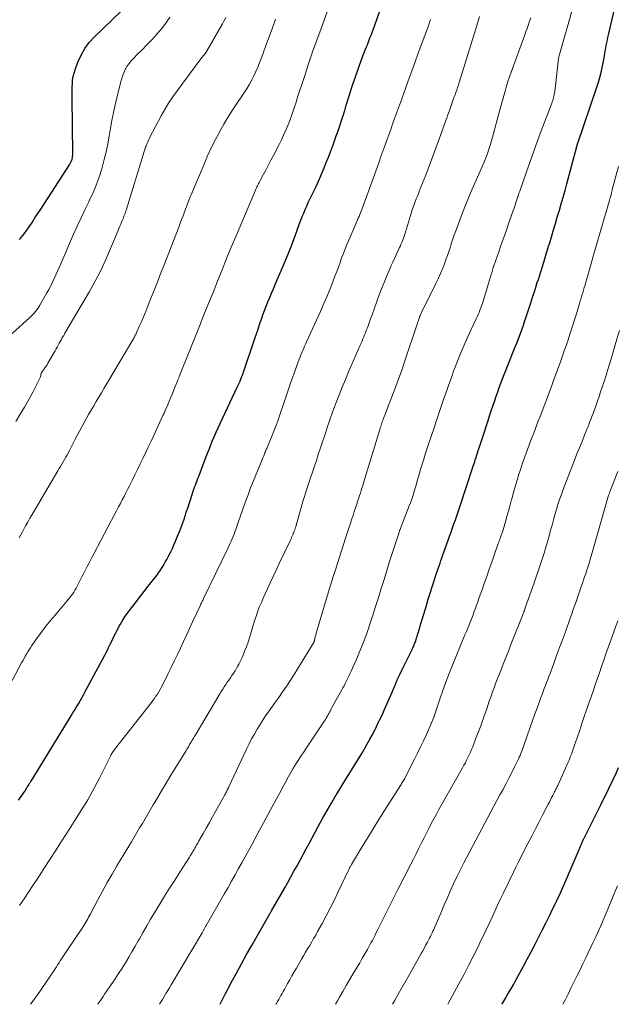
# Model space of a CAD drawing. Units: feet. Extents: x 1970000 to 1975020, y 560000 to 565000.
# Drawn here: x 1971477 to 1971577, y 560000 to 560166 of the extents above; entities that cross this region are included whole.
import ezdxf

# ---------------------------------------------------------------- set-up
doc = ezdxf.new("R2010")
doc.units = ezdxf.units.FT
doc.header["$LTSCALE"] = 100
doc.header["$MEASUREMENT"] = 0
doc.layers.add('CONTOUR INDEX', color=32, linetype='Continuous', lineweight=25)
doc.layers.add('CONTOUR INTERMEDIATE', color=40, linetype='Continuous', lineweight=15)

msp = doc.modelspace()

# ---------------------------------------------------------------- linework, layer by layer
at = {"layer": 'CONTOUR INDEX', "flags": 128}
for points, elevation in [([(1971476.61, 560034.3), (1971476.89, 560034.7), (1971477.17, 560035.1), (1971477.44, 560035.5), (1971477.71, 560035.9), (1971477.84, 560036.1), (1971477.97, 560036.31), (1971478.1, 560036.51), (1971478.22, 560036.72), (1971478.35, 560036.93), (1971478.47, 560037.14), (1971478.6, 560037.35), (1971478.72, 560037.55), (1971485.47, 560048.53), (1971485.78, 560049.03), (1971486.09, 560049.53), (1971486.39, 560050.03), (1971486.69, 560050.53), (1971486.99, 560051.04), (1971487.28, 560051.55), (1971487.57, 560052.06), (1971487.85, 560052.58), (1971491.12, 560058.73), (1971491.34, 560059.15), (1971491.56, 560059.57), (1971491.78, 560060), (1971491.99, 560060.43), (1971492.03, 560060.51), (1971492.22, 560060.9), (1971492.4, 560061.29), (1971492.59, 560061.67), (1971492.77, 560062.06), (1971492.96, 560062.45), (1971493.15, 560062.83), (1971493.36, 560063.21), (1971493.57, 560063.59), (1971493.75, 560063.92), (1971494.07, 560064.45), (1971494.4, 560064.97), (1971494.75, 560065.48), (1971495.12, 560065.99), (1971495.64, 560066.68), (1971496.28, 560067.51), (1971496.92, 560068.35), (1971497.57, 560069.18), (1971498.21, 560070.01), (1971499.55, 560071.71), (1971499.87, 560072.13), (1971500.18, 560072.55), (1971500.48, 560072.99), (1971500.77, 560073.43), (1971501.04, 560073.88), (1971501.31, 560074.33), (1971501.56, 560074.79), (1971501.81, 560075.26), (1971501.92, 560075.49), (1971502.21, 560076.08), (1971502.49, 560076.67), (1971502.76, 560077.27), (1971503.02, 560077.87), (1971503.37, 560078.72), (1971503.73, 560079.61), (1971504.08, 560080.51), (1971504.4, 560081.41), (1971504.7, 560082.32), (1971504.84, 560082.74), (1971505.07, 560083.44), (1971505.3, 560084.15), (1971505.53, 560084.85), (1971505.76, 560085.56), (1971506.01, 560086.31), (1971506.12, 560086.64), (1971506.24, 560086.96), (1971506.36, 560087.29), (1971506.48, 560087.62), (1971506.61, 560087.94), (1971506.73, 560088.27), (1971506.86, 560088.59), (1971506.98, 560088.92), (1971508.02, 560091.66), (1971508.31, 560092.42), (1971508.61, 560093.18), (1971508.91, 560093.94), (1971509.21, 560094.7), (1971509.53, 560095.45), (1971509.85, 560096.2), (1971510.18, 560096.94), (1971510.53, 560097.68), (1971513.42, 560103.79), (1971513.57, 560104.12), (1971513.72, 560104.45), (1971513.87, 560104.78), (1971514.01, 560105.11), (1971514.15, 560105.44), (1971514.28, 560105.77), (1971514.4, 560106.11), (1971514.52, 560106.45), (1971516.37, 560111.97), (1971516.63, 560112.76), (1971516.9, 560113.55), (1971517.17, 560114.33), (1971517.43, 560115.12), (1971517.46, 560115.2), (1971517.72, 560115.94), (1971517.99, 560116.68), (1971518.28, 560117.41), (1971518.57, 560118.13), (1971518.87, 560118.86), (1971519.17, 560119.58), (1971519.48, 560120.3), (1971519.79, 560121.03), (1971521.51, 560125.09), (1971522.02, 560126.3), (1971522.51, 560127.53), (1971522.98, 560128.76), (1971523.44, 560129.99), (1971523.9, 560131.28), (1971524.12, 560131.87), (1971524.35, 560132.47), (1971524.59, 560133.06), (1971524.84, 560133.65), (1971525.09, 560134.23), (1971525.36, 560134.81), (1971525.63, 560135.39), (1971525.91, 560135.96), (1971526.23, 560136.61), (1971526.67, 560137.51), (1971527.09, 560138.42), (1971527.49, 560139.34), (1971527.87, 560140.26), (1971528.04, 560140.67), (1971528.39, 560141.56), (1971528.74, 560142.45), (1971529.09, 560143.35), (1971529.42, 560144.25), (1971529.46, 560144.36), (1971529.77, 560145.21), (1971530.07, 560146.05), (1971530.36, 560146.9), (1971530.65, 560147.75), (1971530.93, 560148.61), (1971531.21, 560149.46), (1971531.48, 560150.32), (1971531.75, 560151.18), (1971532.34, 560153.09), (1971532.8, 560154.55), (1971533.28, 560155.99), (1971533.8, 560157.43), (1971534.33, 560158.86), (1971535.06, 560160.77), (1971535.24, 560161.24), (1971535.42, 560161.7), (1971535.61, 560162.16), (1971535.79, 560162.63), (1971535.97, 560163.09), (1971536.15, 560163.56), (1971536.32, 560164.02), (1971536.48, 560164.49), (1971538.9, 560171.51)], 820), ([(1971476.78, 560128.61), (1971477.36, 560129.29), (1971477.9, 560130), (1971478.41, 560130.73), (1971478.9, 560131.48), (1971479.39, 560132.23), (1971479.88, 560132.98), (1971480.37, 560133.73), (1971485.2, 560141.18), (1971485.33, 560141.4), (1971485.44, 560141.62), (1971485.54, 560141.86), (1971485.62, 560142.1), (1971485.68, 560142.34), (1971485.72, 560142.59), (1971485.74, 560142.84), (1971485.75, 560143.09), (1971485.63, 560152.45), (1971485.63, 560153.05), (1971485.63, 560153.65), (1971485.65, 560154.24), (1971485.67, 560154.84), (1971485.72, 560155.43), (1971485.81, 560156.01), (1971485.95, 560156.59), (1971486.13, 560157.15), (1971486.61, 560158.45), (1971487.13, 560159.61), (1971487.75, 560160.71), (1971488.51, 560161.71), (1971489.36, 560162.65), (1971493.93, 560167.04)], 800), ([(1971510.54, 560000), (1971510.76, 560000.46), (1971511.45, 560001.8), (1971512.14, 560003.14), (1971512.41, 560003.64), (1971513.26, 560005.21), (1971514.11, 560006.79), (1971514.98, 560008.35), (1971515.86, 560009.91), (1971518.97, 560015.35), (1971518.99, 560015.39), (1971519.02, 560015.44), (1971519.05, 560015.49), (1971519.07, 560015.53), (1971519.11, 560015.6), (1971519.17, 560015.7), (1971521.39, 560019.58), (1971521.92, 560020.51), (1971522.44, 560021.44), (1971522.95, 560022.37), (1971523.46, 560023.31), (1971523.97, 560024.24), (1971524.48, 560025.18), (1971524.98, 560026.12), (1971525.49, 560027.05), (1971527.04, 560029.91), (1971527.77, 560031.25), (1971528.52, 560032.59), (1971529.29, 560033.92), (1971530.06, 560035.23), (1971530.1, 560035.29), (1971530.87, 560036.57), (1971531.65, 560037.85), (1971532.44, 560039.12), (1971533.23, 560040.39), (1971533.89, 560041.45), (1971534.35, 560042.19), (1971534.8, 560042.94), (1971535.23, 560043.7), (1971535.65, 560044.46), (1971535.71, 560044.56), (1971536.09, 560045.27), (1971536.47, 560046), (1971536.83, 560046.72), (1971537.19, 560047.45), (1971537.41, 560047.91), (1971537.66, 560048.42), (1971537.89, 560048.92), (1971538.13, 560049.44), (1971538.36, 560049.95), (1971538.58, 560050.46), (1971538.8, 560050.98), (1971539.02, 560051.5), (1971539.24, 560052.01), (1971539.56, 560052.77), (1971539.94, 560053.67), (1971540.33, 560054.56), (1971540.74, 560055.44), (1971541.16, 560056.32), (1971542.8, 560059.65), (1971542.88, 560059.81), (1971542.96, 560059.97), (1971543.03, 560060.13), (1971543.1, 560060.29), (1971543.17, 560060.45), (1971543.24, 560060.61), (1971543.3, 560060.78), (1971543.36, 560060.94), (1971543.42, 560061.11), (1971543.5, 560061.36), (1971543.58, 560061.61), (1971543.66, 560061.86), (1971543.74, 560062.12), (1971543.89, 560062.64), (1971544.04, 560063.15), (1971544.19, 560063.66), (1971544.35, 560064.18), (1971544.5, 560064.69), (1971545.23, 560067.09), (1971545.54, 560068.13), (1971545.86, 560069.16), (1971546.19, 560070.18), (1971546.52, 560071.21), (1971546.89, 560072.34), (1971547.04, 560072.8), (1971547.19, 560073.26), (1971547.35, 560073.72), (1971547.51, 560074.18), (1971547.67, 560074.64), (1971547.83, 560075.1), (1971547.99, 560075.56), (1971548.15, 560076.02), (1971548.88, 560078.05), (1971549.12, 560078.73), (1971549.37, 560079.42), (1971549.61, 560080.1), (1971549.85, 560080.78), (1971550.09, 560081.46), (1971550.33, 560082.14), (1971550.56, 560082.83), (1971550.79, 560083.51), (1971553.05, 560090.34), (1971553.15, 560090.64), (1971553.25, 560090.93), (1971553.34, 560091.23), (1971553.44, 560091.53), (1971553.53, 560091.82), (1971553.63, 560092.12), (1971553.72, 560092.41), (1971553.82, 560092.71), (1971553.94, 560093.1), (1971554.11, 560093.6), (1971554.27, 560094.09), (1971554.43, 560094.58), (1971554.59, 560095.07), (1971555.6, 560098.16), (1971555.86, 560098.97), (1971556.13, 560099.78), (1971556.39, 560100.59), (1971556.66, 560101.39), (1971556.71, 560101.54), (1971556.95, 560102.27), (1971557.21, 560103), (1971557.47, 560103.73), (1971557.74, 560104.45), (1971558.01, 560105.17), (1971558.29, 560105.89), (1971558.57, 560106.6), (1971558.86, 560107.32), (1971560.17, 560110.56), (1971560.41, 560111.16), (1971560.65, 560111.77), (1971560.87, 560112.38), (1971561.1, 560112.99), (1971561.32, 560113.6), (1971561.53, 560114.21), (1971561.74, 560114.83), (1971561.95, 560115.45), (1971562.78, 560117.97), (1971562.96, 560118.53), (1971563.15, 560119.09), (1971563.33, 560119.66), (1971563.51, 560120.22), (1971563.69, 560120.78), (1971563.87, 560121.35), (1971564.05, 560121.91), (1971564.23, 560122.47), (1971564.97, 560124.81), (1971565.08, 560125.2), (1971565.2, 560125.58), (1971565.32, 560125.96), (1971565.44, 560126.34), (1971565.55, 560126.73), (1971565.67, 560127.11), (1971565.78, 560127.49), (1971565.9, 560127.87), (1971566.3, 560129.2), (1971566.61, 560130.25), (1971566.92, 560131.29), (1971567.24, 560132.34), (1971567.55, 560133.38), (1971567.59, 560133.52), (1971567.91, 560134.63), (1971568.23, 560135.74), (1971568.54, 560136.86), (1971568.84, 560137.98), (1971570.5, 560144.27), (1971570.51, 560144.29), (1971570.52, 560144.31), (1971570.52, 560144.33), (1971570.53, 560144.35), (1971570.56, 560144.43), (1971570.56, 560144.45), (1971570.57, 560144.47), (1971570.58, 560144.5), (1971570.58, 560144.52), (1971570.61, 560144.58), (1971570.63, 560144.63), (1971570.64, 560144.69), (1971570.66, 560144.74), (1971570.68, 560144.79), (1971573.9, 560154.25), (1971574.16, 560155.06), (1971574.4, 560155.87), (1971574.6, 560156.7), (1971574.79, 560157.53), (1971574.85, 560157.84), (1971574.99, 560158.52), (1971575.11, 560159.2), (1971575.23, 560159.87), (1971575.35, 560160.55), (1971575.47, 560161.23), (1971575.6, 560161.91), (1971575.74, 560162.58), (1971575.9, 560163.25), (1971576.88, 560167.32)], 840), ([(1971557.9, 560000), (1971558.06, 560000.26), (1971558.56, 560001.07), (1971558.77, 560001.42), (1971559.16, 560002.07), (1971559.54, 560002.72), (1971559.91, 560003.38), (1971560.28, 560004.04), (1971561.54, 560006.4), (1971562.18, 560007.6), (1971562.82, 560008.8), (1971563.45, 560010.01), (1971564.07, 560011.22), (1971564.69, 560012.44), (1971565.3, 560013.66), (1971565.91, 560014.88), (1971566.51, 560016.1), (1971566.55, 560016.19), (1971567.16, 560017.47), (1971567.75, 560018.75), (1971568.33, 560020.04), (1971568.89, 560021.33), (1971570.92, 560026.05), (1971571, 560026.24), (1971571.07, 560026.43), (1971571.15, 560026.61), (1971571.23, 560026.8), (1971571.31, 560026.99), (1971571.35, 560027.08), (1971571.39, 560027.17), (1971571.42, 560027.27), (1971571.47, 560027.36), (1971571.49, 560027.41), (1971571.52, 560027.48), (1971571.55, 560027.54), (1971571.58, 560027.61), (1971571.61, 560027.67), (1971571.64, 560027.73), (1971571.67, 560027.79), (1971571.7, 560027.86), (1971571.73, 560027.92), (1971574.6, 560033.66), (1971575.02, 560034.5), (1971575.43, 560035.34), (1971575.85, 560036.18), (1971576.26, 560037.02), (1971576.56, 560037.62), (1971576.82, 560038.17), (1971577.07, 560038.72), (1971577.3, 560039.27), (1971577.53, 560039.83)], 860)]:
    msp.add_lwpolyline(points, dxfattribs=dict(at, elevation=elevation))
at = {"layer": 'CONTOUR INTERMEDIATE', "flags": 128}
for points, elevation in [([(1971500.31, 560000), (1971500.51, 560000.33), (1971500.81, 560000.83), (1971501.11, 560001.32), (1971501.41, 560001.81), (1971501.71, 560002.3), (1971502, 560002.79), (1971502.3, 560003.29), (1971507.48, 560012.04), (1971507.54, 560012.14), (1971507.6, 560012.24), (1971507.66, 560012.34), (1971507.72, 560012.44), (1971507.77, 560012.54), (1971507.83, 560012.65), (1971507.89, 560012.75), (1971507.95, 560012.85), (1971508.01, 560012.96), (1971508.07, 560013.06), (1971508.13, 560013.16), (1971508.19, 560013.27), (1971511.27, 560018.61), (1971511.87, 560019.65), (1971512.46, 560020.7), (1971513.05, 560021.75), (1971513.64, 560022.81), (1971514.25, 560023.92), (1971514.53, 560024.42), (1971514.81, 560024.92), (1971515.08, 560025.42), (1971515.35, 560025.93), (1971515.63, 560026.43), (1971515.9, 560026.94), (1971516.17, 560027.44), (1971516.44, 560027.95), (1971520.36, 560035.19), (1971520.57, 560035.58), (1971520.78, 560035.97), (1971520.99, 560036.36), (1971521.2, 560036.75), (1971521.41, 560037.14), (1971521.62, 560037.53), (1971521.83, 560037.92), (1971522.05, 560038.31), (1971522.49, 560039.1), (1971522.77, 560039.57), (1971523.05, 560040.05), (1971523.34, 560040.51), (1971523.63, 560040.98), (1971523.93, 560041.44), (1971524.23, 560041.9), (1971524.54, 560042.36), (1971524.84, 560042.82), (1971527.97, 560047.49), (1971528.1, 560047.69), (1971528.23, 560047.89), (1971528.35, 560048.09), (1971528.47, 560048.3), (1971528.48, 560048.32), (1971528.59, 560048.51), (1971528.7, 560048.71), (1971528.8, 560048.91), (1971528.91, 560049.11), (1971529.02, 560049.31), (1971529.12, 560049.51), (1971529.23, 560049.7), (1971529.34, 560049.9), (1971531.01, 560052.9), (1971531.19, 560053.24), (1971531.37, 560053.58), (1971531.54, 560053.92), (1971531.71, 560054.27), (1971531.88, 560054.62), (1971532.05, 560054.97), (1971532.21, 560055.31), (1971532.38, 560055.66), (1971532.54, 560056.02), (1971532.79, 560056.55), (1971533.03, 560057.08), (1971533.27, 560057.61), (1971533.51, 560058.14), (1971533.87, 560058.99), (1971534.27, 560059.95), (1971534.66, 560060.91), (1971535.02, 560061.89), (1971535.36, 560062.88), (1971535.71, 560063.92), (1971536.2, 560065.42), (1971536.68, 560066.92), (1971537.16, 560068.43), (1971537.63, 560069.93), (1971538.09, 560071.44), (1971538.57, 560072.95), (1971539.04, 560074.45), (1971539.52, 560075.95), (1971540.62, 560079.36), (1971540.65, 560079.46), (1971540.69, 560079.56), (1971540.72, 560079.66), (1971540.76, 560079.76), (1971540.8, 560079.86), (1971540.84, 560079.97), (1971540.88, 560080.07), (1971540.91, 560080.17), (1971542.34, 560083.83), (1971542.53, 560084.31), (1971542.71, 560084.8), (1971542.87, 560085.3), (1971543.04, 560085.79), (1971543.19, 560086.29), (1971543.34, 560086.79), (1971543.49, 560087.28), (1971543.63, 560087.78), (1971544.01, 560089.16), (1971544.36, 560090.34), (1971544.71, 560091.52), (1971545.08, 560092.7), (1971545.47, 560093.87), (1971546.57, 560097.13), (1971546.97, 560098.32), (1971547.37, 560099.51), (1971547.77, 560100.7), (1971548.17, 560101.88), (1971548.58, 560103.07), (1971548.99, 560104.25), (1971549.42, 560105.43), (1971549.85, 560106.61), (1971549.95, 560106.87), (1971550.44, 560108.16), (1971550.96, 560109.45), (1971551.51, 560110.73), (1971552.08, 560112), (1971553.59, 560115.27), (1971553.75, 560115.63), (1971553.91, 560115.99), (1971554.07, 560116.36), (1971554.22, 560116.73), (1971554.36, 560117.1), (1971554.5, 560117.47), (1971554.63, 560117.85), (1971554.75, 560118.23), (1971555.67, 560121.21), (1971555.8, 560121.67), (1971555.94, 560122.12), (1971556.07, 560122.58), (1971556.2, 560123.03), (1971556.45, 560123.9), (1971556.46, 560123.92), (1971556.46, 560123.95), (1971556.47, 560123.97), (1971556.48, 560123.99), (1971556.51, 560124.08), (1971556.51, 560124.11), (1971556.52, 560124.13), (1971556.53, 560124.15), (1971556.54, 560124.18), (1971557.38, 560126.55), (1971557.81, 560127.76), (1971558.24, 560128.97), (1971558.67, 560130.18), (1971559.09, 560131.39), (1971559.84, 560133.51), (1971559.96, 560133.88), (1971560.09, 560134.24), (1971560.21, 560134.61), (1971560.33, 560134.98), (1971560.44, 560135.31), (1971560.51, 560135.51), (1971560.57, 560135.71), (1971560.64, 560135.92), (1971560.7, 560136.12), (1971560.77, 560136.32), (1971560.84, 560136.53), (1971560.91, 560136.73), (1971560.98, 560136.93), (1971562.04, 560139.99), (1971562.65, 560141.73), (1971563.27, 560143.45), (1971563.91, 560145.18), (1971564.55, 560146.9), (1971566.31, 560151.53), (1971566.4, 560151.77), (1971566.48, 560152), (1971566.55, 560152.24), (1971566.62, 560152.49), (1971566.68, 560152.73), (1971566.73, 560152.97), (1971566.77, 560153.22), (1971566.81, 560153.47), (1971567.44, 560159.06), (1971567.44, 560159.08), (1971567.45, 560159.11), (1971567.45, 560159.13), (1971567.45, 560159.15), (1971567.47, 560159.25), (1971567.48, 560159.27), (1971567.48, 560159.3), (1971567.49, 560159.32), (1971567.5, 560159.34), (1971572.03, 560175.28)], 836), ([(1971472.68, 560110.29), (1971478.48, 560115.45), (1971478.73, 560115.69), (1971478.98, 560115.93), (1971479.21, 560116.18), (1971479.44, 560116.44), (1971479.66, 560116.71), (1971479.86, 560116.99), (1971480.05, 560117.28), (1971480.23, 560117.57), (1971481.39, 560119.62), (1971481.72, 560120.22), (1971482.03, 560120.82), (1971482.33, 560121.43), (1971482.61, 560122.05), (1971482.89, 560122.67), (1971483.16, 560123.29), (1971483.44, 560123.91), (1971483.71, 560124.53), (1971485.88, 560129.48), (1971486.5, 560130.86), (1971487.13, 560132.24), (1971487.78, 560133.6), (1971488.44, 560134.96), (1971488.47, 560135.03), (1971489.09, 560136.37), (1971489.66, 560137.72), (1971490.16, 560139.1), (1971490.62, 560140.5), (1971490.69, 560140.74), (1971491.04, 560142.04), (1971491.36, 560143.35), (1971491.63, 560144.67), (1971491.86, 560145.99), (1971492.08, 560147.32), (1971492.32, 560148.64), (1971492.6, 560149.96), (1971492.9, 560151.28), (1971493.79, 560154.98), (1971493.94, 560155.54), (1971494.12, 560156.1), (1971494.34, 560156.64), (1971494.58, 560157.18), (1971494.86, 560157.69), (1971495.18, 560158.17), (1971495.54, 560158.63), (1971495.93, 560159.06), (1971496.64, 560159.75), (1971497.41, 560160.52), (1971498.16, 560161.3), (1971498.91, 560162.08), (1971499.65, 560162.87), (1971499.85, 560163.09), (1971500.65, 560164.02), (1971501.39, 560164.98), (1971502.06, 560166.01)], 804), ([(1971472.98, 560049.68), (1971477.14, 560057.41), (1971477.34, 560057.78), (1971477.55, 560058.15), (1971477.75, 560058.52), (1971477.96, 560058.89), (1971478.17, 560059.25), (1971478.4, 560059.62), (1971478.63, 560059.97), (1971478.86, 560060.32), (1971479.78, 560061.62), (1971480.49, 560062.6), (1971481.22, 560063.58), (1971481.98, 560064.53), (1971482.76, 560065.46), (1971484.74, 560067.78), (1971484.98, 560068.08), (1971485.22, 560068.38), (1971485.45, 560068.68), (1971485.68, 560068.99), (1971485.9, 560069.3), (1971486.1, 560069.63), (1971486.29, 560069.96), (1971486.48, 560070.29), (1971487.06, 560071.43), (1971487.34, 560071.98), (1971487.61, 560072.52), (1971487.89, 560073.06), (1971488.17, 560073.6), (1971488.44, 560074.15), (1971488.72, 560074.69), (1971489, 560075.23), (1971489.29, 560075.77), (1971492.84, 560082.48), (1971493.15, 560083.07), (1971493.45, 560083.65), (1971493.76, 560084.24), (1971494.06, 560084.83), (1971494.36, 560085.41), (1971494.66, 560086), (1971494.96, 560086.59), (1971495.26, 560087.18), (1971495.72, 560088.09), (1971496.18, 560089.01), (1971496.64, 560089.94), (1971497.09, 560090.87), (1971497.54, 560091.8), (1971497.99, 560092.73), (1971498.43, 560093.66), (1971498.87, 560094.6), (1971499.3, 560095.54), (1971500.9, 560099.02), (1971500.91, 560099.03), (1971500.92, 560099.05), (1971500.93, 560099.07), (1971500.93, 560099.08), (1971500.98, 560099.18), (1971501.03, 560099.25), (1971501.1, 560099.4), (1971501.14, 560099.48), (1971501.18, 560099.56), (1971501.22, 560099.64), (1971501.25, 560099.72), (1971501.71, 560100.81), (1971501.97, 560101.44), (1971502.23, 560102.07), (1971502.49, 560102.7), (1971502.75, 560103.33), (1971503.37, 560104.84), (1971503.41, 560104.94), (1971503.45, 560105.05), (1971503.49, 560105.15), (1971503.53, 560105.25), (1971503.58, 560105.36), (1971503.62, 560105.46), (1971503.66, 560105.56), (1971503.7, 560105.67), (1971507.05, 560114.02), (1971507.81, 560115.92), (1971508.57, 560117.82), (1971509.33, 560119.72), (1971510.09, 560121.63), (1971510.85, 560123.53), (1971511.62, 560125.43), (1971512.41, 560127.32), (1971513.2, 560129.21), (1971516.46, 560136.89), (1971516.55, 560137.09), (1971516.63, 560137.28), (1971516.72, 560137.47), (1971516.81, 560137.66), (1971516.9, 560137.84), (1971516.99, 560138.03), (1971517.09, 560138.22), (1971517.19, 560138.4), (1971517.83, 560139.59), (1971518.25, 560140.37), (1971518.66, 560141.15), (1971519.07, 560141.93), (1971519.48, 560142.72), (1971520.44, 560144.59), (1971520.83, 560145.37), (1971521.21, 560146.17), (1971521.56, 560146.97), (1971521.9, 560147.79), (1971522.17, 560148.46), (1971522.36, 560148.94), (1971522.54, 560149.43), (1971522.71, 560149.91), (1971522.87, 560150.41), (1971523.03, 560150.9), (1971523.19, 560151.39), (1971523.35, 560151.89), (1971523.51, 560152.38), (1971524.75, 560156.17), (1971525.41, 560158.16), (1971526.09, 560160.15), (1971526.79, 560162.13), (1971527.5, 560164.11), (1971528.51, 560166.87)], 816), ([(1971476.16, 560098), (1971476.92, 560099.21), (1971477.65, 560100.44), (1971478.34, 560101.7), (1971479.01, 560102.96), (1971480.21, 560105.31), (1971480.25, 560105.41), (1971480.29, 560105.52), (1971480.33, 560105.63), (1971480.35, 560105.75), (1971480.36, 560105.82), (1971480.38, 560105.89), (1971480.4, 560105.97), (1971480.42, 560106.05), (1971480.45, 560106.12), (1971480.48, 560106.2), (1971480.52, 560106.27), (1971480.56, 560106.33), (1971480.6, 560106.4), (1971480.88, 560106.77), (1971481.07, 560107.02), (1971481.24, 560107.28), (1971481.41, 560107.54), (1971481.57, 560107.81), (1971482.76, 560109.89), (1971482.94, 560110.21), (1971483.12, 560110.53), (1971483.3, 560110.85), (1971483.47, 560111.17), (1971483.63, 560111.47), (1971483.73, 560111.64), (1971483.82, 560111.82), (1971483.92, 560111.99), (1971484.03, 560112.16), (1971484.13, 560112.33), (1971484.23, 560112.49), (1971484.33, 560112.67), (1971484.43, 560112.84), (1971488.53, 560119.85), (1971489.51, 560121.62), (1971490.44, 560123.41), (1971491.3, 560125.24), (1971492.11, 560127.09), (1971493.36, 560130.1), (1971493.5, 560130.46), (1971493.65, 560130.83), (1971493.8, 560131.19), (1971493.95, 560131.55), (1971494.05, 560131.8), (1971494.15, 560132.04), (1971494.25, 560132.28), (1971494.34, 560132.51), (1971494.44, 560132.75), (1971494.54, 560133), (1971494.63, 560133.24), (1971494.71, 560133.48), (1971494.79, 560133.73), (1971498, 560144.16), (1971498.01, 560144.17), (1971498.01, 560144.19), (1971498.02, 560144.2), (1971498.02, 560144.22), (1971498.04, 560144.28), (1971498.05, 560144.3), (1971498.05, 560144.31), (1971498.06, 560144.33), (1971498.07, 560144.34), (1971498.25, 560144.81), (1971498.35, 560145.06), (1971498.46, 560145.31), (1971498.58, 560145.55), (1971498.7, 560145.79), (1971500.6, 560149.38), (1971501.21, 560150.47), (1971501.85, 560151.55), (1971502.55, 560152.59), (1971503.28, 560153.61), (1971507.46, 560159.22), (1971507.55, 560159.33), (1971507.64, 560159.44), (1971507.73, 560159.55), (1971507.83, 560159.66), (1971507.93, 560159.78), (1971507.97, 560159.83), (1971508.02, 560159.88), (1971508.06, 560159.93), (1971508.1, 560159.98), (1971508.14, 560160.04), (1971508.18, 560160.09), (1971508.22, 560160.15), (1971508.25, 560160.2), (1971510.92, 560164.88), (1971511.22, 560165.42), (1971511.5, 560165.96)], 808), ([(1971478.63, 560000), (1971479.19, 560000.76), (1971480.18, 560002.17), (1971482.98, 560006.3), (1971483.2, 560006.63), (1971483.43, 560006.97), (1971483.65, 560007.3), (1971483.87, 560007.64), (1971484.09, 560007.97), (1971484.31, 560008.31), (1971484.53, 560008.65), (1971484.75, 560008.98), (1971487.41, 560012.99), (1971487.59, 560013.26), (1971487.77, 560013.54), (1971487.93, 560013.82), (1971488.09, 560014.1), (1971488.25, 560014.38), (1971488.41, 560014.67), (1971488.56, 560014.96), (1971488.72, 560015.24), (1971489.95, 560017.58), (1971490.73, 560019.03), (1971491.53, 560020.47), (1971492.35, 560021.89), (1971493.18, 560023.31), (1971495.61, 560027.34), (1971496.07, 560028.11), (1971496.53, 560028.88), (1971496.99, 560029.66), (1971497.45, 560030.43), (1971497.91, 560031.21), (1971498.36, 560031.98), (1971498.82, 560032.76), (1971499.27, 560033.54), (1971499.59, 560034.07), (1971500.2, 560035.12), (1971500.82, 560036.16), (1971501.44, 560037.2), (1971502.07, 560038.23), (1971504.74, 560042.59), (1971504.96, 560042.95), (1971505.18, 560043.32), (1971505.4, 560043.68), (1971505.62, 560044.05), (1971505.84, 560044.41), (1971506.05, 560044.78), (1971506.27, 560045.14), (1971506.49, 560045.51), (1971510.47, 560052.21), (1971510.71, 560052.61), (1971510.96, 560053), (1971511.21, 560053.39), (1971511.47, 560053.77), (1971511.73, 560054.15), (1971511.99, 560054.53), (1971512.25, 560054.91), (1971512.51, 560055.3), (1971512.78, 560055.7), (1971513.03, 560056.1), (1971513.27, 560056.5), (1971513.5, 560056.91), (1971513.66, 560057.19), (1971513.95, 560057.75), (1971514.22, 560058.32), (1971514.47, 560058.9), (1971514.71, 560059.49), (1971514.96, 560060.14), (1971515.22, 560060.89), (1971515.48, 560061.63), (1971515.71, 560062.39), (1971515.93, 560063.15), (1971515.94, 560063.17), (1971516.16, 560063.92), (1971516.39, 560064.66), (1971516.63, 560065.4), (1971516.89, 560066.14), (1971517.17, 560066.87), (1971517.46, 560067.59), (1971517.76, 560068.31), (1971518.08, 560069.02), (1971518.44, 560069.78), (1971518.94, 560070.86), (1971519.45, 560071.95), (1971519.96, 560073.03), (1971520.48, 560074.12), (1971522.35, 560078.05), (1971522.45, 560078.27), (1971522.55, 560078.48), (1971522.65, 560078.7), (1971522.74, 560078.92), (1971522.76, 560078.96), (1971522.84, 560079.16), (1971522.93, 560079.36), (1971523, 560079.57), (1971523.08, 560079.77), (1971523.16, 560080.01), (1971523.2, 560080.1), (1971523.23, 560080.19), (1971523.25, 560080.28), (1971523.28, 560080.37), (1971523.31, 560080.47), (1971523.33, 560080.56), (1971523.36, 560080.65), (1971523.38, 560080.74), (1971524.46, 560084.55), (1971524.75, 560085.55), (1971525.05, 560086.54), (1971525.37, 560087.53), (1971525.71, 560088.51), (1971526.04, 560089.49), (1971526.38, 560090.47), (1971526.71, 560091.45), (1971527.04, 560092.44), (1971527.48, 560093.77), (1971527.75, 560094.57), (1971528.01, 560095.38), (1971528.28, 560096.19), (1971528.54, 560096.99), (1971528.8, 560097.8), (1971529.08, 560098.6), (1971529.37, 560099.4), (1971529.67, 560100.19), (1971530.05, 560101.2), (1971530.56, 560102.49), (1971531.07, 560103.78), (1971531.6, 560105.06), (1971532.14, 560106.33), (1971534.09, 560110.84), (1971534.24, 560111.18), (1971534.39, 560111.53), (1971534.54, 560111.88), (1971534.68, 560112.23), (1971534.83, 560112.57), (1971534.97, 560112.92), (1971535.11, 560113.28), (1971535.24, 560113.63), (1971535.35, 560113.92), (1971535.53, 560114.42), (1971535.72, 560114.92), (1971535.9, 560115.42), (1971536.08, 560115.92), (1971537.3, 560119.3), (1971537.69, 560120.34), (1971538.09, 560121.37), (1971538.51, 560122.4), (1971538.95, 560123.41), (1971539.3, 560124.21), (1971539.57, 560124.82), (1971539.85, 560125.44), (1971540.14, 560126.05), (1971540.42, 560126.66), (1971540.7, 560127.24), (1971540.85, 560127.56), (1971540.99, 560127.88), (1971541.12, 560128.21), (1971541.24, 560128.53), (1971541.36, 560128.86), (1971541.48, 560129.19), (1971541.59, 560129.53), (1971541.7, 560129.86), (1971542.91, 560133.75), (1971543.01, 560134.05), (1971543.11, 560134.35), (1971543.21, 560134.65), (1971543.32, 560134.95), (1971543.34, 560135), (1971543.44, 560135.27), (1971543.54, 560135.54), (1971543.65, 560135.81), (1971543.76, 560136.07), (1971543.87, 560136.34), (1971543.98, 560136.61), (1971544.08, 560136.88), (1971544.19, 560137.14), (1971545.16, 560139.61), (1971545.74, 560141.11), (1971546.32, 560142.62), (1971546.88, 560144.13), (1971547.43, 560145.65), (1971548.49, 560148.61), (1971548.64, 560149.03), (1971548.79, 560149.45), (1971548.94, 560149.86), (1971549.09, 560150.28), (1971549.14, 560150.45), (1971549.26, 560150.79), (1971549.38, 560151.12), (1971549.5, 560151.46), (1971549.62, 560151.79), (1971549.74, 560152.13), (1971549.86, 560152.46), (1971549.98, 560152.8), (1971550.1, 560153.13), (1971550.17, 560153.31), (1971550.32, 560153.73), (1971550.46, 560154.16), (1971550.6, 560154.58), (1971550.74, 560155.01), (1971553.28, 560163.11), (1971553.73, 560164.6), (1971554.18, 560166.09)], 828), ([(1971476.75, 560078.46), (1971477.01, 560078.96), (1971477.28, 560079.46), (1971477.45, 560079.78), (1971477.8, 560080.44), (1971478.16, 560081.09), (1971478.53, 560081.74), (1971478.91, 560082.39), (1971483.24, 560089.7), (1971483.47, 560090.08), (1971483.69, 560090.46), (1971483.92, 560090.84), (1971484.14, 560091.22), (1971484.36, 560091.6), (1971484.58, 560091.99), (1971484.78, 560092.37), (1971484.99, 560092.76), (1971485.23, 560093.24), (1971485.35, 560093.47), (1971485.46, 560093.69), (1971485.57, 560093.92), (1971485.69, 560094.15), (1971485.8, 560094.37), (1971485.91, 560094.6), (1971486.03, 560094.82), (1971486.15, 560095.04), (1971488, 560098.44), (1971488.41, 560099.18), (1971488.83, 560099.92), (1971489.26, 560100.65), (1971489.69, 560101.38), (1971490.12, 560102.11), (1971490.55, 560102.83), (1971490.99, 560103.56), (1971491.42, 560104.29), (1971495.84, 560111.76), (1971495.93, 560111.91), (1971496.01, 560112.06), (1971496.1, 560112.21), (1971496.18, 560112.36), (1971496.26, 560112.51), (1971496.33, 560112.66), (1971496.41, 560112.82), (1971496.48, 560112.98), (1971496.93, 560113.99), (1971497.22, 560114.66), (1971497.5, 560115.33), (1971497.78, 560116), (1971498.06, 560116.68), (1971498.72, 560118.32), (1971499.32, 560119.82), (1971499.92, 560121.32), (1971500.51, 560122.83), (1971501.09, 560124.33), (1971503.56, 560130.71), (1971503.81, 560131.34), (1971504.05, 560131.97), (1971504.29, 560132.61), (1971504.53, 560133.24), (1971504.81, 560133.97), (1971504.91, 560134.24), (1971505.01, 560134.51), (1971505.12, 560134.79), (1971505.22, 560135.06), (1971505.33, 560135.33), (1971505.43, 560135.6), (1971505.54, 560135.87), (1971505.65, 560136.14), (1971507.82, 560141.3), (1971508.41, 560142.66), (1971509.04, 560144.01), (1971509.7, 560145.34), (1971510.4, 560146.66), (1971510.44, 560146.74), (1971511.16, 560148), (1971511.89, 560149.23), (1971512.66, 560150.45), (1971513.46, 560151.66), (1971514.19, 560152.73), (1971514.63, 560153.39), (1971515.05, 560154.06), (1971515.45, 560154.75), (1971515.84, 560155.44), (1971516.2, 560156.14), (1971516.54, 560156.85), (1971516.85, 560157.58), (1971517.15, 560158.31), (1971517.69, 560159.77), (1971518.24, 560161.24), (1971518.79, 560162.71), (1971519.32, 560164.19), (1971519.85, 560165.67)], 812), ([(1971476.79, 560016.61), (1971477.55, 560017.76), (1971478.27, 560018.87), (1971479, 560019.97), (1971479.73, 560021.07), (1971480.46, 560022.17), (1971480.93, 560022.9), (1971481.9, 560024.36), (1971482.86, 560025.83), (1971483.81, 560027.31), (1971484.75, 560028.78), (1971486.95, 560032.26), (1971487.39, 560032.96), (1971487.83, 560033.67), (1971488.25, 560034.39), (1971488.67, 560035.11), (1971489.07, 560035.84), (1971489.47, 560036.57), (1971489.86, 560037.3), (1971490.23, 560038.05), (1971492.07, 560041.73), (1971492.15, 560041.88), (1971492.22, 560042.02), (1971492.3, 560042.16), (1971492.39, 560042.3), (1971492.48, 560042.43), (1971492.57, 560042.57), (1971492.66, 560042.7), (1971492.76, 560042.83), (1971498.96, 560050.74), (1971499.22, 560051.09), (1971499.48, 560051.44), (1971499.73, 560051.8), (1971499.97, 560052.16), (1971500.2, 560052.53), (1971500.42, 560052.91), (1971500.63, 560053.29), (1971500.83, 560053.68), (1971501.74, 560055.53), (1971502.28, 560056.62), (1971502.81, 560057.71), (1971503.33, 560058.81), (1971503.85, 560059.91), (1971504.36, 560061), (1971504.87, 560062.1), (1971505.39, 560063.2), (1971505.9, 560064.3), (1971507.17, 560067.03), (1971507.24, 560067.18), (1971507.31, 560067.33), (1971507.38, 560067.48), (1971507.46, 560067.63), (1971507.53, 560067.78), (1971507.6, 560067.93), (1971507.67, 560068.08), (1971507.74, 560068.23), (1971511.88, 560076.77), (1971512.06, 560077.14), (1971512.23, 560077.52), (1971512.4, 560077.9), (1971512.56, 560078.28), (1971512.72, 560078.66), (1971512.87, 560079.05), (1971513.01, 560079.44), (1971513.15, 560079.83), (1971513.22, 560080.03), (1971513.38, 560080.52), (1971513.55, 560081.01), (1971513.72, 560081.5), (1971513.9, 560081.99), (1971514.8, 560084.53), (1971515.22, 560085.69), (1971515.66, 560086.85), (1971516.12, 560088), (1971516.58, 560089.15), (1971517.3, 560090.87), (1971517.42, 560091.15), (1971517.54, 560091.44), (1971517.65, 560091.72), (1971517.77, 560092.01), (1971517.86, 560092.23), (1971517.93, 560092.41), (1971518, 560092.58), (1971518.07, 560092.76), (1971518.14, 560092.93), (1971518.22, 560093.1), (1971518.29, 560093.28), (1971518.36, 560093.45), (1971518.44, 560093.62), (1971519.01, 560094.96), (1971519.36, 560095.81), (1971519.69, 560096.66), (1971520.02, 560097.52), (1971520.32, 560098.38), (1971520.41, 560098.62), (1971520.75, 560099.61), (1971521.08, 560100.6), (1971521.42, 560101.59), (1971521.75, 560102.58), (1971521.97, 560103.26), (1971522.31, 560104.26), (1971522.65, 560105.26), (1971523.01, 560106.26), (1971523.37, 560107.25), (1971523.84, 560108.5), (1971523.98, 560108.87), (1971524.12, 560109.23), (1971524.27, 560109.59), (1971524.43, 560109.95), (1971524.58, 560110.31), (1971524.74, 560110.67), (1971524.9, 560111.02), (1971525.06, 560111.38), (1971527.4, 560116.51), (1971527.94, 560117.74), (1971528.47, 560118.97), (1971528.98, 560120.21), (1971529.46, 560121.47), (1971529.84, 560122.46), (1971530.13, 560123.22), (1971530.41, 560123.98), (1971530.69, 560124.74), (1971530.96, 560125.5), (1971531.25, 560126.27), (1971531.54, 560127.02), (1971531.84, 560127.77), (1971532.16, 560128.52), (1971533.4, 560131.35), (1971533.52, 560131.64), (1971533.65, 560131.93), (1971533.77, 560132.22), (1971533.89, 560132.5), (1971534.01, 560132.79), (1971534.13, 560133.08), (1971534.24, 560133.37), (1971534.35, 560133.67), (1971536.92, 560140.74), (1971537.25, 560141.65), (1971537.58, 560142.56), (1971537.9, 560143.47), (1971538.23, 560144.38), (1971538.56, 560145.29), (1971538.89, 560146.2), (1971539.22, 560147.11), (1971539.54, 560148.02), (1971539.87, 560148.93), (1971540.2, 560149.84), (1971540.53, 560150.75), (1971540.85, 560151.66), (1971541.69, 560153.98), (1971542.39, 560155.92), (1971543.09, 560157.87), (1971543.8, 560159.8), (1971544.51, 560161.74), (1971545.55, 560164.56), (1971545.74, 560165.09), (1971545.91, 560165.62)], 824), ([(1971489.97, 560000), (1971490.09, 560000.19), (1971490.15, 560000.28), (1971490.39, 560000.64), (1971490.62, 560000.99), (1971490.86, 560001.34), (1971491.1, 560001.69), (1971492.27, 560003.38), (1971492.87, 560004.27), (1971493.46, 560005.17), (1971494.04, 560006.07), (1971494.6, 560006.98), (1971495.15, 560007.9), (1971495.69, 560008.83), (1971496.23, 560009.76), (1971496.76, 560010.69), (1971496.94, 560011.03), (1971497.56, 560012.13), (1971498.19, 560013.22), (1971498.84, 560014.31), (1971499.49, 560015.39), (1971500.34, 560016.79), (1971501.18, 560018.16), (1971502.03, 560019.52), (1971502.89, 560020.88), (1971503.76, 560022.24), (1971505.26, 560024.58), (1971505.38, 560024.76), (1971505.49, 560024.94), (1971505.61, 560025.12), (1971505.72, 560025.31), (1971505.83, 560025.49), (1971505.94, 560025.68), (1971506.04, 560025.86), (1971506.15, 560026.05), (1971506.26, 560026.25), (1971506.42, 560026.54), (1971506.58, 560026.82), (1971506.75, 560027.11), (1971506.91, 560027.4), (1971507.65, 560028.7), (1971508.19, 560029.64), (1971508.72, 560030.57), (1971509.25, 560031.51), (1971509.77, 560032.45), (1971511.31, 560035.21), (1971511.41, 560035.37), (1971511.5, 560035.54), (1971511.59, 560035.71), (1971511.67, 560035.88), (1971511.76, 560036.06), (1971511.84, 560036.23), (1971511.93, 560036.4), (1971512.01, 560036.58), (1971514.99, 560042.93), (1971515.41, 560043.78), (1971515.83, 560044.62), (1971516.29, 560045.45), (1971516.76, 560046.27), (1971517.25, 560047.07), (1971517.75, 560047.87), (1971518.28, 560048.65), (1971518.82, 560049.42), (1971519.06, 560049.75), (1971519.73, 560050.68), (1971520.39, 560051.61), (1971521.04, 560052.55), (1971521.69, 560053.49), (1971521.72, 560053.53), (1971522.36, 560054.49), (1971523, 560055.47), (1971523.62, 560056.46), (1971524.22, 560057.45), (1971526.32, 560060.98), (1971526.33, 560061), (1971526.34, 560061.02), (1971526.35, 560061.04), (1971526.36, 560061.06), (1971526.39, 560061.14), (1971526.4, 560061.16), (1971526.4, 560061.18), (1971526.41, 560061.2), (1971526.41, 560061.22), (1971526.53, 560061.77), (1971526.6, 560062.07), (1971526.67, 560062.36), (1971526.75, 560062.66), (1971526.83, 560062.95), (1971529.1, 560070.48), (1971529.19, 560070.8), (1971529.29, 560071.13), (1971529.4, 560071.45), (1971529.5, 560071.78), (1971529.6, 560072.1), (1971529.71, 560072.42), (1971529.81, 560072.75), (1971529.92, 560073.07), (1971531.62, 560078.38), (1971531.9, 560079.23), (1971532.17, 560080.08), (1971532.45, 560080.93), (1971532.73, 560081.78), (1971532.88, 560082.22), (1971533.08, 560082.85), (1971533.29, 560083.47), (1971533.5, 560084.1), (1971533.7, 560084.73), (1971533.85, 560085.17), (1971533.98, 560085.57), (1971534.11, 560085.98), (1971534.25, 560086.39), (1971534.38, 560086.79), (1971534.51, 560087.2), (1971534.63, 560087.61), (1971534.76, 560088.02), (1971534.89, 560088.42), (1971537.39, 560096.68), (1971537.46, 560096.9), (1971537.52, 560097.11), (1971537.59, 560097.33), (1971537.66, 560097.54), (1971537.73, 560097.75), (1971537.8, 560097.96), (1971537.88, 560098.17), (1971537.96, 560098.38), (1971538.33, 560099.36), (1971538.6, 560100.05), (1971538.86, 560100.75), (1971539.13, 560101.45), (1971539.4, 560102.14), (1971539.79, 560103.16), (1971540.25, 560104.37), (1971540.69, 560105.58), (1971541.12, 560106.8), (1971541.54, 560108.02), (1971543.66, 560114.35), (1971543.74, 560114.59), (1971543.82, 560114.82), (1971543.9, 560115.06), (1971543.98, 560115.3), (1971544.08, 560115.58), (1971544.11, 560115.68), (1971544.15, 560115.77), (1971544.19, 560115.86), (1971544.23, 560115.95), (1971544.27, 560116.04), (1971544.31, 560116.13), (1971544.35, 560116.22), (1971544.4, 560116.31), (1971546.76, 560121.08), (1971547.18, 560121.97), (1971547.59, 560122.87), (1971547.96, 560123.78), (1971548.31, 560124.71), (1971548.51, 560125.25), (1971548.75, 560125.91), (1971548.98, 560126.57), (1971549.2, 560127.23), (1971549.41, 560127.89), (1971549.63, 560128.56), (1971549.85, 560129.22), (1971550.09, 560129.88), (1971550.33, 560130.53), (1971551.13, 560132.62), (1971551.71, 560134.12), (1971552.31, 560135.62), (1971552.94, 560137.1), (1971553.57, 560138.58), (1971554.63, 560140.97), (1971554.75, 560141.25), (1971554.87, 560141.52), (1971554.99, 560141.8), (1971555.11, 560142.08), (1971555.22, 560142.36), (1971555.33, 560142.65), (1971555.43, 560142.93), (1971555.53, 560143.22), (1971555.67, 560143.62), (1971555.83, 560144.11), (1971555.98, 560144.61), (1971556.12, 560145.1), (1971556.26, 560145.6), (1971557.56, 560150.39), (1971557.78, 560151.19), (1971558, 560151.99), (1971558.22, 560152.79), (1971558.45, 560153.58), (1971558.68, 560154.37), (1971558.93, 560155.16), (1971559.2, 560155.94), (1971559.47, 560156.72), (1971561.77, 560163.03), (1971561.96, 560163.56), (1971562.15, 560164.08), (1971562.34, 560164.61), (1971562.52, 560165.13), (1971562.78, 560165.86)], 832), ([(1971519.92, 560000), (1971520.01, 560000.16), (1971520.2, 560000.49), (1971520.38, 560000.83), (1971520.57, 560001.16), (1971520.76, 560001.5), (1971520.95, 560001.84), (1971521.14, 560002.17), (1971521.33, 560002.51), (1971521.52, 560002.85), (1971521.87, 560003.48), (1971522.24, 560004.14), (1971522.61, 560004.79), (1971522.98, 560005.44), (1971523.36, 560006.09), (1971524.22, 560007.58), (1971524.56, 560008.16), (1971524.9, 560008.74), (1971525.24, 560009.32), (1971525.59, 560009.9), (1971525.93, 560010.48), (1971526.26, 560011.06), (1971526.6, 560011.65), (1971526.93, 560012.23), (1971527.69, 560013.6), (1971528.38, 560014.88), (1971529.06, 560016.17), (1971529.71, 560017.47), (1971530.34, 560018.78), (1971532.17, 560022.68), (1971532.22, 560022.79), (1971532.36, 560023.05), (1971532.43, 560023.17), (1971532.5, 560023.28), (1971532.56, 560023.4), (1971532.63, 560023.51), (1971534.37, 560026.4), (1971535.32, 560027.96), (1971536.27, 560029.51), (1971537.23, 560031.06), (1971538.2, 560032.6), (1971540.85, 560036.8), (1971540.95, 560036.96), (1971541.05, 560037.12), (1971541.15, 560037.28), (1971541.25, 560037.44), (1971541.44, 560037.72), (1971541.44, 560037.74), (1971541.45, 560037.75), (1971541.46, 560037.77), (1971541.47, 560037.78), (1971541.51, 560037.85), (1971541.52, 560037.86), (1971541.53, 560037.88), (1971541.54, 560037.9), (1971541.55, 560037.91), (1971543.24, 560041.22), (1971543.75, 560042.24), (1971544.25, 560043.27), (1971544.74, 560044.31), (1971545.21, 560045.36), (1971545.96, 560047.04), (1971546.05, 560047.25), (1971546.14, 560047.46), (1971546.23, 560047.66), (1971546.31, 560047.87), (1971546.48, 560048.29), (1971546.5, 560048.35), (1971546.52, 560048.43), (1971547.49, 560051.32), (1971547.99, 560052.76), (1971548.51, 560054.19), (1971549.05, 560055.62), (1971549.62, 560057.03), (1971551.71, 560062.14), (1971551.94, 560062.7), (1971552.17, 560063.25), (1971552.39, 560063.81), (1971552.62, 560064.36), (1971552.84, 560064.92), (1971553.06, 560065.48), (1971553.27, 560066.04), (1971553.48, 560066.61), (1971553.6, 560066.93), (1971553.86, 560067.66), (1971554.12, 560068.39), (1971554.38, 560069.12), (1971554.63, 560069.85), (1971554.96, 560070.77), (1971555.37, 560071.96), (1971555.79, 560073.15), (1971556.21, 560074.34), (1971556.63, 560075.53), (1971557.31, 560077.47), (1971557.39, 560077.7), (1971557.48, 560077.94), (1971557.56, 560078.17), (1971557.65, 560078.4), (1971557.71, 560078.58), (1971557.76, 560078.72), (1971557.82, 560078.87), (1971557.87, 560079.02), (1971557.92, 560079.16), (1971557.97, 560079.31), (1971558.02, 560079.46), (1971558.06, 560079.61), (1971558.11, 560079.76), (1971558.52, 560081.19), (1971558.77, 560082.05), (1971559.02, 560082.91), (1971559.25, 560083.78), (1971559.48, 560084.65), (1971559.58, 560085.01), (1971559.86, 560086.05), (1971560.15, 560087.09), (1971560.47, 560088.13), (1971560.79, 560089.16), (1971560.93, 560089.59), (1971561.34, 560090.82), (1971561.77, 560092.06), (1971562.21, 560093.28), (1971562.67, 560094.51), (1971562.91, 560095.12), (1971563.27, 560096.06), (1971563.63, 560096.99), (1971563.98, 560097.93), (1971564.34, 560098.87), (1971566.24, 560103.88), (1971566.61, 560104.88), (1971566.99, 560105.88), (1971567.35, 560106.88), (1971567.71, 560107.89), (1971568.07, 560108.89), (1971568.42, 560109.9), (1971568.76, 560110.91), (1971569.1, 560111.92), (1971569.12, 560111.96), (1971569.46, 560113), (1971569.79, 560114.04), (1971570.12, 560115.08), (1971570.44, 560116.12), (1971570.97, 560117.86), (1971571.11, 560118.31), (1971571.24, 560118.76), (1971571.38, 560119.21), (1971571.51, 560119.66), (1971571.64, 560120.1), (1971571.78, 560120.55), (1971571.91, 560121), (1971572.04, 560121.45), (1971572.36, 560122.56), (1971572.65, 560123.56), (1971572.94, 560124.56), (1971573.23, 560125.56), (1971573.52, 560126.57), (1971575.99, 560135.16), (1971576.02, 560135.26), (1971576.05, 560135.37), (1971576.08, 560135.47), (1971576.11, 560135.57), (1971576.14, 560135.67), (1971576.17, 560135.77), (1971576.19, 560135.87), (1971576.22, 560135.97), (1971576.27, 560136.18), (1971576.33, 560136.38), (1971576.38, 560136.58), (1971576.44, 560136.79), (1971576.49, 560136.99), (1971577.52, 560140.89)], 844), ([(1971529.92, 560000), (1971530.27, 560000.61), (1971530.61, 560001.2), (1971531.17, 560002.17), (1971531.74, 560003.14), (1971532.3, 560004.11), (1971532.87, 560005.07), (1971533.57, 560006.26), (1971534.01, 560007), (1971534.44, 560007.75), (1971534.87, 560008.49), (1971535.3, 560009.24), (1971535.67, 560009.89), (1971535.9, 560010.32), (1971536.14, 560010.75), (1971536.36, 560011.18), (1971536.58, 560011.61), (1971536.8, 560012.05), (1971537.02, 560012.49), (1971537.23, 560012.93), (1971537.45, 560013.36), (1971538.11, 560014.73), (1971538.66, 560015.84), (1971539.22, 560016.96), (1971539.78, 560018.07), (1971540.34, 560019.18), (1971542.6, 560023.57), (1971543.04, 560024.43), (1971543.48, 560025.3), (1971543.91, 560026.17), (1971544.35, 560027.04), (1971544.41, 560027.17), (1971544.82, 560027.98), (1971545.22, 560028.78), (1971545.64, 560029.58), (1971546.05, 560030.38), (1971546.48, 560031.17), (1971546.9, 560031.97), (1971547.34, 560032.75), (1971547.78, 560033.54), (1971551.29, 560039.77), (1971551.53, 560040.2), (1971551.77, 560040.63), (1971551.99, 560041.07), (1971552.21, 560041.51), (1971552.42, 560041.96), (1971552.63, 560042.41), (1971552.82, 560042.86), (1971553.01, 560043.31), (1971553.5, 560044.56), (1971553.72, 560045.13), (1971553.93, 560045.69), (1971554.14, 560046.25), (1971554.35, 560046.82), (1971554.56, 560047.39), (1971554.76, 560047.95), (1971554.96, 560048.52), (1971555.16, 560049.09), (1971555.37, 560049.71), (1971555.61, 560050.42), (1971555.86, 560051.12), (1971556.1, 560051.82), (1971556.35, 560052.52), (1971556.61, 560053.22), (1971556.87, 560053.92), (1971557.13, 560054.61), (1971557.4, 560055.3), (1971557.72, 560056.11), (1971558.16, 560057.21), (1971558.59, 560058.3), (1971559.02, 560059.4), (1971559.45, 560060.49), (1971561.49, 560065.66), (1971561.52, 560065.74), (1971561.56, 560065.83), (1971561.59, 560065.92), (1971561.62, 560066), (1971561.63, 560066.03), (1971561.66, 560066.1), (1971561.69, 560066.18), (1971561.72, 560066.25), (1971561.74, 560066.33), (1971561.79, 560066.45), (1971561.79, 560066.47), (1971561.8, 560066.48), (1971561.8, 560066.5), (1971561.81, 560066.52), (1971561.84, 560066.59), (1971561.84, 560066.61), (1971561.85, 560066.63), (1971561.85, 560066.64), (1971561.86, 560066.66), (1971563.33, 560070.86), (1971563.68, 560071.86), (1971564.02, 560072.86), (1971564.36, 560073.87), (1971564.69, 560074.88), (1971565.02, 560075.89), (1971565.33, 560076.9), (1971565.62, 560077.92), (1971565.9, 560078.94), (1971566.11, 560079.73), (1971566.35, 560080.59), (1971566.59, 560081.46), (1971566.83, 560082.32), (1971567.08, 560083.19), (1971567.34, 560084.05), (1971567.62, 560084.9), (1971567.92, 560085.75), (1971568.24, 560086.59), (1971570.14, 560091.49), (1971570.55, 560092.54), (1971570.97, 560093.6), (1971571.4, 560094.66), (1971571.82, 560095.71), (1971572.27, 560096.8), (1971572.47, 560097.3), (1971572.68, 560097.82), (1971572.88, 560098.33), (1971573.07, 560098.84), (1971573.26, 560099.36), (1971573.45, 560099.87), (1971573.64, 560100.39), (1971573.82, 560100.91), (1971574, 560101.44), (1971574.27, 560102.22), (1971574.53, 560103), (1971574.79, 560103.79), (1971575.05, 560104.58), (1971575.43, 560105.79), (1971575.87, 560107.16), (1971576.29, 560108.53), (1971576.71, 560109.9), (1971577.11, 560111.28), (1971577.7, 560113.28)], 848), ([(1971539.52, 560000), (1971539.85, 560000.59), (1971540.7, 560002.07), (1971541.55, 560003.55), (1971542.39, 560005.03), (1971543.22, 560006.52), (1971544.36, 560008.55), (1971544.62, 560009.02), (1971544.89, 560009.5), (1971545.15, 560009.98), (1971545.41, 560010.46), (1971545.62, 560010.87), (1971545.77, 560011.15), (1971545.91, 560011.43), (1971546.05, 560011.71), (1971546.19, 560012), (1971546.32, 560012.28), (1971546.45, 560012.57), (1971546.58, 560012.86), (1971546.7, 560013.14), (1971547.63, 560015.35), (1971548.16, 560016.59), (1971548.69, 560017.82), (1971549.24, 560019.04), (1971549.8, 560020.26), (1971550.41, 560021.56), (1971550.68, 560022.12), (1971550.95, 560022.69), (1971551.24, 560023.25), (1971551.53, 560023.81), (1971556.08, 560032.35), (1971556.58, 560033.3), (1971557.09, 560034.25), (1971557.6, 560035.2), (1971558.11, 560036.14), (1971558.12, 560036.17), (1971558.62, 560037.11), (1971559.11, 560038.05), (1971559.59, 560039), (1971560.06, 560039.95), (1971560.7, 560041.27), (1971560.84, 560041.56), (1971560.97, 560041.86), (1971561.1, 560042.16), (1971561.22, 560042.46), (1971561.34, 560042.76), (1971561.45, 560043.06), (1971561.56, 560043.36), (1971561.67, 560043.67), (1971562.24, 560045.31), (1971562.63, 560046.43), (1971563.03, 560047.55), (1971563.43, 560048.67), (1971563.84, 560049.79), (1971564.49, 560051.59), (1971564.68, 560052.1), (1971564.86, 560052.61), (1971565.05, 560053.11), (1971565.24, 560053.62), (1971565.44, 560054.13), (1971565.63, 560054.64), (1971565.82, 560055.15), (1971566.01, 560055.65), (1971566.63, 560057.31), (1971567.12, 560058.64), (1971567.61, 560059.98), (1971568.1, 560061.31), (1971568.59, 560062.65), (1971569.4, 560064.91), (1971569.66, 560065.65), (1971569.92, 560066.38), (1971570.18, 560067.12), (1971570.44, 560067.86), (1971570.7, 560068.6), (1971570.96, 560069.34), (1971571.21, 560070.08), (1971571.47, 560070.82), (1971571.67, 560071.4), (1971571.84, 560071.89), (1971572.01, 560072.38), (1971572.17, 560072.87), (1971572.33, 560073.36), (1971572.48, 560073.85), (1971572.63, 560074.35), (1971572.78, 560074.84), (1971572.92, 560075.34), (1971575.78, 560085.38), (1971575.81, 560085.47), (1971575.9, 560085.71), (1971575.94, 560085.83), (1971575.99, 560085.95), (1971576.03, 560086.07), (1971576.08, 560086.19), (1971577.4, 560089.6)], 852), ([(1971548.81, 560000), (1971550.69, 560003.45), (1971551.5, 560004.97), (1971552.3, 560006.5), (1971553.08, 560008.03), (1971553.85, 560009.58), (1971554.4, 560010.71), (1971554.88, 560011.7), (1971555.35, 560012.68), (1971555.81, 560013.67), (1971556.27, 560014.67), (1971556.72, 560015.66), (1971557.18, 560016.65), (1971557.65, 560017.64), (1971558.13, 560018.62), (1971559.87, 560022.21), (1971560.27, 560023.04), (1971560.68, 560023.87), (1971561.1, 560024.7), (1971561.52, 560025.52), (1971562.3, 560027.03), (1971562.93, 560028.25), (1971563.56, 560029.48), (1971564.19, 560030.7), (1971564.83, 560031.93), (1971565.71, 560033.63), (1971565.9, 560034), (1971566.1, 560034.38), (1971566.29, 560034.75), (1971566.48, 560035.13), (1971566.7, 560035.57), (1971566.78, 560035.72), (1971566.86, 560035.88), (1971566.93, 560036.03), (1971567.01, 560036.19), (1971567.08, 560036.34), (1971567.16, 560036.5), (1971567.23, 560036.65), (1971567.3, 560036.81), (1971569.07, 560040.72), (1971569.21, 560041.04), (1971569.35, 560041.37), (1971569.48, 560041.71), (1971569.61, 560042.04), (1971569.73, 560042.38), (1971569.85, 560042.71), (1971569.97, 560043.05), (1971570.08, 560043.39), (1971570.61, 560044.97), (1971571, 560046.11), (1971571.38, 560047.24), (1971571.77, 560048.37), (1971572.16, 560049.5), (1971573.2, 560052.5), (1971573.57, 560053.58), (1971573.94, 560054.65), (1971574.31, 560055.73), (1971574.67, 560056.8), (1971575.04, 560057.88), (1971575.41, 560058.95), (1971575.79, 560060.02), (1971576.18, 560061.09), (1971577.09, 560063.6), (1971577.25, 560064.04), (1971577.42, 560064.49)], 856), ([(1971568.19, 560000), (1971568.6, 560000.81), (1971569.1, 560001.81), (1971569.59, 560002.81), (1971570.08, 560003.81), (1971570.57, 560004.82), (1971571.06, 560005.82), (1971571.55, 560006.83), (1971572.03, 560007.84), (1971573.29, 560010.44), (1971573.72, 560011.35), (1971574.15, 560012.28), (1971574.56, 560013.2), (1971574.96, 560014.14), (1971575.35, 560015.07), (1971575.74, 560016.01), (1971576.13, 560016.95), (1971576.52, 560017.88), (1971576.82, 560018.61), (1971577.37, 560019.91)], 864)]:
    msp.add_lwpolyline(points, dxfattribs=dict(at, elevation=elevation))

doc.saveas('drawing.dxf')
